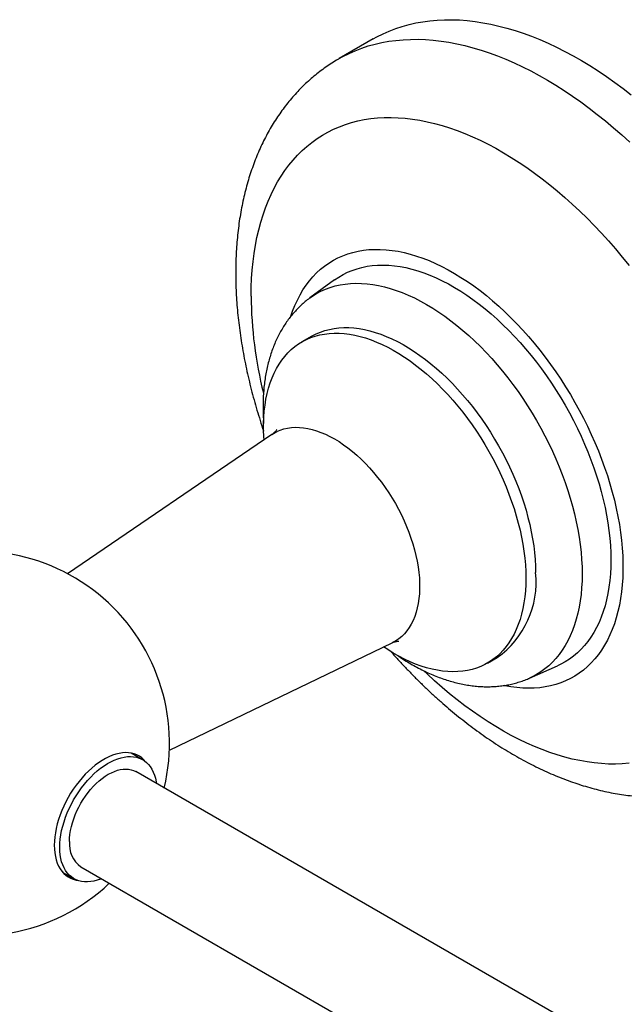
# Model space of a CAD drawing. Units: millimetres. Extents: x 30 to 612, y 38 to 861.
# Drawn here: x 462 to 506, y 250 to 322 of the extents above; entities that cross this region are included whole.
import ezdxf

# ---------------------------------------------------------------- set-up
doc = ezdxf.new("R2010")
doc.units = ezdxf.units.MM
doc.header["$LTSCALE"] = 3

msp = doc.modelspace()

# ---------------------------------------------------------------- linework, layer by layer
at = {"color": 7, "linetype": 'Continuous', "lineweight": 25}
for p, q in [((487.607, 320.614), (485.132, 319.186)), ((484.798, 303.08), (483.002, 301.766)), ((483.128, 298.977), (482.421, 298.569)), ((480.219, 291.82), (465.362, 281.689)), ((472.772, 268.854), (488.975, 276.653)), ((495.92, 275.185), (496.627, 275.594)), ((498.979, 274.089), (501.015, 274.988)), ((470.826, 268.152), (469.997, 268.631)), ((553.057, 219.527), (470.326, 267.286)), ((466.326, 260.358), (549.058, 212.598)), ((464.997, 259.971), (465.826, 259.492))]:
    msp.add_line(p, q, dxfattribs=at)
at = {"color": 7, "linetype": 'Continuous', "lineweight": 25, "flags": 128}
for points in [[(487.607, 320.614), (487.877, 320.765), (488.321, 320.989), (488.777, 321.192), (489.244, 321.373), (489.722, 321.531), (490.211, 321.668), (490.71, 321.782), (491.219, 321.874), (491.737, 321.944), (492.264, 321.991), (492.799, 322.016), (493.343, 322.018), (493.894, 321.997), (494.453, 321.954), (495.018, 321.889), (495.589, 321.801), (496.166, 321.691), (496.749, 321.558), (497.336, 321.403), (497.928, 321.227), (498.523, 321.028), (499.122, 320.808), (499.724, 320.566), (500.328, 320.303), (500.934, 320.018), (501.541, 319.713), (502.149, 319.387), (502.758, 319.041), (503.366, 318.674), (503.974, 318.288), (504.581, 317.883), (505.186, 317.458), (505.789, 317.014), (506.389, 316.552)], [(481.608, 300.427), (481.742, 300.811), (481.904, 301.221), (482.084, 301.613), (482.279, 301.989), (482.49, 302.346), (482.716, 302.685), (482.958, 303.005), (483.214, 303.306), (483.485, 303.587), (483.77, 303.848), (484.068, 304.088), (484.38, 304.307), (484.705, 304.505), (485.041, 304.682), (485.39, 304.837), (485.75, 304.97), (486.121, 305.081), (486.502, 305.169), (486.893, 305.235), (487.293, 305.279), (487.702, 305.3), (488.119, 305.298), (488.544, 305.274), (488.975, 305.227), (489.413, 305.158), (489.856, 305.066), (490.304, 304.952), (490.757, 304.816), (491.214, 304.658), (491.673, 304.478), (492.135, 304.277), (492.599, 304.055), (493.064, 303.812), (493.53, 303.548), (493.995, 303.264), (494.46, 302.961), (494.923, 302.638), (495.384, 302.296), (495.842, 301.936), (496.296, 301.558), (496.747, 301.163), (497.193, 300.751), (497.633, 300.323), (498.068, 299.879), (498.496, 299.421), (498.917, 298.948), (499.33, 298.461), (499.734, 297.962), (500.13, 297.45), (500.516, 296.927), (500.892, 296.393), (501.258, 295.849), (501.612, 295.296), (501.955, 294.734), (502.286, 294.165), (502.604, 293.589), (502.909, 293.007), (503.201, 292.419), (503.479, 291.828), (503.742, 291.232), (503.991, 290.634), (504.225, 290.034), (504.444, 289.434), (504.647, 288.833), (504.835, 288.232), (505.006, 287.634), (505.16, 287.037), (505.298, 286.444), (505.419, 285.855), (505.524, 285.271), (505.611, 284.693), (505.681, 284.121), (505.733, 283.556), (505.768, 283), (505.785, 282.453), (505.785, 281.915), (505.768, 281.388), (505.733, 280.872), (505.681, 280.368), (505.611, 279.877), (505.524, 279.399), (505.419, 278.936), (505.298, 278.486), (505.16, 278.053), (505.006, 277.635), (504.835, 277.234), (504.647, 276.85), (504.444, 276.483), (504.225, 276.135), (503.991, 275.805), (503.742, 275.495), (503.479, 275.204), (503.201, 274.933), (502.909, 274.682), (502.604, 274.452), (502.286, 274.244), (501.955, 274.056), (501.612, 273.89), (501.258, 273.747), (500.892, 273.625), (500.516, 273.525), (500.13, 273.448), (499.734, 273.393), (499.33, 273.361), (498.917, 273.351), (498.496, 273.364), (498.068, 273.399), (497.633, 273.457), (497.193, 273.538), (497.127, 273.552)], [(484.798, 303.08), (485.093, 303.281), (485.408, 303.466), (485.736, 303.631), (486.075, 303.773), (486.426, 303.894), (486.787, 303.992), (487.158, 304.068), (487.539, 304.121), (487.929, 304.152), (488.327, 304.161), (488.733, 304.146), (489.146, 304.11), (489.565, 304.05), (489.991, 303.969), (490.421, 303.865), (490.856, 303.739), (491.295, 303.59), (491.738, 303.421), (492.182, 303.229), (492.629, 303.017), (493.077, 302.784), (493.525, 302.53), (493.974, 302.256), (494.421, 301.962), (494.867, 301.649), (495.31, 301.318), (495.751, 300.968), (496.188, 300.6), (496.621, 300.216), (497.049, 299.814), (497.472, 299.397), (497.888, 298.964), (498.298, 298.517), (498.7, 298.056), (499.094, 297.581), (499.479, 297.094), (499.855, 296.595), (500.222, 296.085), (500.577, 295.565), (500.923, 295.035), (501.256, 294.496), (501.578, 293.95), (501.887, 293.396), (502.183, 292.836), (502.466, 292.271), (502.736, 291.702), (502.991, 291.129), (503.231, 290.553), (503.456, 289.975), (503.667, 289.397), (503.861, 288.818), (504.04, 288.24), (504.202, 287.663), (504.348, 287.089), (504.478, 286.519), (504.59, 285.953), (504.686, 285.392), (504.764, 284.837), (504.825, 284.288), (504.869, 283.748), (504.895, 283.216), (504.904, 282.693)], [(483.128, 298.977), (483.164, 298.997), (483.46, 299.15), (483.768, 299.282), (484.087, 299.392), (484.416, 299.479), (484.756, 299.544), (485.105, 299.587), (485.462, 299.607), (485.828, 299.605), (486.201, 299.581), (486.581, 299.534), (486.967, 299.464), (487.358, 299.372), (487.753, 299.258), (488.153, 299.123), (488.556, 298.965), (488.961, 298.787), (489.368, 298.587), (489.776, 298.367), (490.184, 298.126), (490.591, 297.866), (490.997, 297.586), (491.401, 297.288), (491.802, 296.971), (492.2, 296.637), (492.594, 296.285), (492.982, 295.917), (493.365, 295.533), (493.742, 295.134), (494.111, 294.721), (494.473, 294.295), (494.826, 293.855), (495.17, 293.403), (495.505, 292.941), (495.829, 292.468), (496.143, 291.985), (496.445, 291.494), (496.735, 290.995), (497.012, 290.49), (497.277, 289.978), (497.528, 289.462), (497.765, 288.942), (497.987, 288.418), (498.195, 287.893), (498.388, 287.366), (498.565, 286.84), (498.726, 286.314), (498.871, 285.79), (498.999, 285.269), (499.111, 284.751), (499.206, 284.238), (499.284, 283.73), (499.345, 283.229), (499.389, 282.736), (499.415, 282.251), (499.424, 281.775)], [(479.659, 291.439), (479.644, 291.67), (479.627, 292.151), (479.627, 292.622), (479.644, 293.083), (479.679, 293.532), (479.731, 293.969), (479.801, 294.393), (479.887, 294.804), (479.991, 295.2), (480.111, 295.581), (480.248, 295.946), (480.401, 296.294), (480.57, 296.625), (480.755, 296.938), (480.955, 297.233), (481.17, 297.509), (481.4, 297.766), (481.644, 298.003), (481.902, 298.219), (482.173, 298.415), (482.457, 298.589), (482.753, 298.742), (483.061, 298.874), (483.38, 298.983), (483.709, 299.071), (484.049, 299.136), (484.398, 299.179), (484.755, 299.199), (485.121, 299.197), (485.494, 299.173), (485.874, 299.125), (486.26, 299.056), (486.651, 298.964), (487.046, 298.85), (487.446, 298.715), (487.849, 298.557), (488.254, 298.379), (488.661, 298.179), (489.069, 297.959), (489.477, 297.718), (489.884, 297.458), (490.29, 297.178), (490.694, 296.88), (491.095, 296.563), (491.493, 296.228), (491.887, 295.877), (492.275, 295.509), (492.658, 295.125), (493.035, 294.726), (493.404, 294.313), (493.766, 293.886), (494.119, 293.447), (494.463, 292.995), (494.798, 292.533), (495.122, 292.06), (495.436, 291.577), (495.738, 291.086), (496.028, 290.587), (496.305, 290.082), (496.57, 289.57), (496.821, 289.054), (497.058, 288.534), (497.28, 288.01), (497.488, 287.485), (497.681, 286.958), (497.858, 286.432), (498.019, 285.906), (498.164, 285.382), (498.292, 284.86), (498.404, 284.343), (498.499, 283.83), (498.577, 283.322), (498.638, 282.821), (498.682, 282.328), (498.708, 281.842), (498.717, 281.366), (498.717, 281.366)], [(504.904, 282.693), (504.895, 282.18), (504.869, 281.679), (504.825, 281.189), (504.764, 280.711), (504.686, 280.246), (504.59, 279.795), (504.478, 279.359), (504.348, 278.938), (504.202, 278.533), (504.04, 278.144), (503.861, 277.772), (503.667, 277.418), (503.456, 277.082), (503.231, 276.764), (502.991, 276.466), (502.736, 276.187), (502.466, 275.929), (502.183, 275.69), (501.887, 275.473), (501.578, 275.277), (501.256, 275.101), (501.015, 274.988)], [(498.717, 281.366), (498.708, 280.9), (498.682, 280.445), (498.638, 280.002), (498.577, 279.571), (498.499, 279.154), (498.404, 278.751), (498.292, 278.362), (498.164, 277.989), (498.019, 277.632), (497.858, 277.293), (497.681, 276.97), (497.488, 276.666), (497.28, 276.381), (497.058, 276.114), (496.821, 275.868), (496.57, 275.641), (496.305, 275.435), (496.028, 275.25), (495.738, 275.086), (495.436, 274.943), (495.122, 274.823), (494.798, 274.724), (494.463, 274.648), (494.119, 274.594), (493.766, 274.562), (493.404, 274.553), (493.035, 274.567), (492.658, 274.603), (492.275, 274.661), (491.887, 274.741), (491.493, 274.844), (491.095, 274.969), (490.694, 275.116), (490.29, 275.284), (489.884, 275.473), (489.477, 275.683), (489.069, 275.913), (488.661, 276.164), (488.364, 276.359)], [(471.039, 268.006), (470.917, 268.143), (470.762, 268.282), (470.593, 268.401), (470.412, 268.499), (470.22, 268.574), (470.016, 268.627), (469.802, 268.658), (469.58, 268.666), (469.35, 268.652), (469.114, 268.615), (468.872, 268.555), (468.626, 268.473), (468.376, 268.37), (468.125, 268.245), (467.873, 268.1), (467.622, 267.935), (467.373, 267.75), (467.127, 267.548), (466.885, 267.328), (466.648, 267.092), (466.418, 266.841), (466.196, 266.576), (465.983, 266.299), (465.779, 266.011), (465.586, 265.713), (465.405, 265.406), (465.237, 265.093), (465.082, 264.774), (464.941, 264.452), (464.815, 264.128), (464.705, 263.803), (464.611, 263.479), (464.533, 263.157), (464.472, 262.84), (464.428, 262.529), (464.402, 262.225), (464.393, 261.929), (464.402, 261.644), (464.428, 261.37), (464.472, 261.109), (464.533, 260.862), (464.611, 260.63), (464.705, 260.415), (464.815, 260.218), (464.941, 260.039), (465.082, 259.879), (465.237, 259.739), (465.405, 259.62), (465.586, 259.523), (465.779, 259.448), (465.983, 259.394), (466.059, 259.38)], [(464.79, 261.781), (464.799, 262.074), (464.826, 262.376), (464.869, 262.685), (464.93, 263), (465.008, 263.318), (465.103, 263.64), (465.213, 263.962), (465.339, 264.283), (465.48, 264.603), (465.635, 264.918), (465.804, 265.228), (465.985, 265.53), (466.178, 265.825), (466.381, 266.109), (466.594, 266.382), (466.816, 266.642), (467.045, 266.888), (467.281, 267.119), (467.522, 267.334), (467.767, 267.531), (468.014, 267.709), (468.264, 267.868), (468.513, 268.007), (468.762, 268.125), (469.008, 268.222), (469.251, 268.297), (469.489, 268.349), (469.722, 268.379), (469.948, 268.386), (470.165, 268.371), (470.374, 268.333), (470.572, 268.272), (470.759, 268.189), (470.934, 268.084), (471.096, 267.959), (471.244, 267.812), (471.377, 267.646), (471.496, 267.461), (471.598, 267.257), (471.685, 267.036), (471.754, 266.8), (471.807, 266.548), (471.826, 266.42)], [(465.498, 262.189), (465.506, 262.451), (465.532, 262.72), (465.576, 262.997), (465.636, 263.279), (465.713, 263.564), (465.806, 263.85), (465.914, 264.137), (466.038, 264.421), (466.175, 264.702), (466.326, 264.977), (466.489, 265.245), (466.663, 265.505), (466.848, 265.754), (467.042, 265.991), (467.244, 266.215), (467.452, 266.424), (467.666, 266.617), (467.884, 266.793), (468.104, 266.95), (468.326, 267.088), (468.548, 267.206), (468.768, 267.304), (468.986, 267.379), (469.2, 267.433), (469.408, 267.465), (469.61, 267.474), (469.804, 267.46), (469.988, 267.424), (470.163, 267.366), (470.326, 267.286)], [(467.826, 259.492), (467.767, 259.468), (467.522, 259.382), (467.281, 259.319), (467.045, 259.277), (466.816, 259.259), (466.594, 259.263), (466.381, 259.29), (466.178, 259.339), (465.985, 259.411), (465.804, 259.505), (465.635, 259.62), (465.48, 259.757), (465.339, 259.913), (465.213, 260.089), (465.103, 260.283), (465.008, 260.496), (464.93, 260.724), (464.869, 260.969), (464.826, 261.227), (464.799, 261.498), (464.79, 261.781)]]:
    msp.add_lwpolyline(points, dxfattribs=at)
at = {"color": 8, "linetype": 'Continuous', "lineweight": 25, "flags": 128}
for points in [[(485.133, 319.186), (485.402, 319.336), (485.846, 319.561), (486.302, 319.763), (486.769, 319.944), (487.247, 320.103), (487.736, 320.239), (488.235, 320.354), (488.744, 320.446), (489.262, 320.515), (489.789, 320.562), (490.324, 320.587), (490.868, 320.589), (491.419, 320.569), (491.978, 320.526), (492.543, 320.46), (493.114, 320.372), (493.691, 320.262), (494.274, 320.129), (494.861, 319.975), (495.453, 319.798), (496.048, 319.599), (496.647, 319.379), (497.249, 319.137), (497.853, 318.874), (498.459, 318.59), (499.066, 318.284), (499.674, 317.958), (500.283, 317.612), (500.891, 317.246), (501.499, 316.86), (502.106, 316.454), (502.711, 316.029), (503.314, 315.586), (503.914, 315.124), (504.512, 314.644), (505.105, 314.146), (505.695, 313.631), (506.28, 313.099)], [(478.719, 301.891), (478.728, 302.538), (478.754, 303.174), (478.797, 303.798), (478.858, 304.41), (478.937, 305.01), (479.032, 305.597), (479.145, 306.171), (479.275, 306.73), (479.422, 307.274), (479.585, 307.803), (479.765, 308.317), (479.962, 308.814), (480.175, 309.295), (480.404, 309.758), (480.648, 310.204), (480.909, 310.631), (481.185, 311.04), (481.476, 311.431), (481.781, 311.802), (482.102, 312.154), (482.436, 312.485), (482.784, 312.797), (483.146, 313.088), (483.521, 313.358), (483.909, 313.607), (484.31, 313.834), (484.723, 314.041), (485.147, 314.225), (485.583, 314.388), (486.029, 314.528), (486.486, 314.646), (486.953, 314.743), (487.43, 314.816), (487.915, 314.867), (488.41, 314.896), (488.912, 314.902), (489.422, 314.886), (489.94, 314.847), (490.464, 314.785), (490.994, 314.702), (491.531, 314.595), (492.072, 314.467), (492.618, 314.316), (493.168, 314.144), (493.721, 313.949), (494.278, 313.733), (494.838, 313.496), (495.399, 313.237), (495.962, 312.958), (496.526, 312.657), (497.09, 312.337), (497.654, 311.996), (498.217, 311.635), (498.78, 311.255), (499.34, 310.856), (499.898, 310.439), (500.453, 310.003), (501.005, 309.549), (501.553, 309.078), (502.097, 308.59), (502.636, 308.085), (503.169, 307.564), (503.696, 307.028), (504.217, 306.477), (504.731, 305.911), (505.238, 305.332), (505.736, 304.739), (506.226, 304.133)], [(482.999, 301.764), (483.177, 301.889), (483.485, 302.081), (483.805, 302.252), (484.138, 302.401), (484.481, 302.528), (484.836, 302.634), (485.2, 302.717), (485.575, 302.777), (485.958, 302.815), (486.35, 302.831), (486.75, 302.824), (487.158, 302.795), (487.572, 302.743), (487.992, 302.669), (488.417, 302.572), (488.847, 302.453), (489.281, 302.313), (489.719, 302.15), (490.159, 301.966), (490.602, 301.761), (491.046, 301.535), (491.49, 301.289), (491.934, 301.022), (492.378, 300.736), (492.821, 300.43), (493.261, 300.106), (493.699, 299.763), (494.133, 299.402), (494.563, 299.024), (494.988, 298.63), (495.408, 298.219), (495.822, 297.793), (496.23, 297.352), (496.629, 296.897), (497.022, 296.429), (497.405, 295.948), (497.779, 295.455), (498.144, 294.951), (498.499, 294.436), (498.842, 293.912), (499.175, 293.38), (499.495, 292.839), (499.803, 292.291), (500.098, 291.737), (500.38, 291.177), (500.649, 290.613), (500.903, 290.045), (501.143, 289.474), (501.367, 288.902), (501.577, 288.328), (501.771, 287.754), (501.949, 287.181), (502.111, 286.609), (502.257, 286.04), (502.386, 285.475), (502.498, 284.913), (502.593, 284.357), (502.671, 283.806), (502.732, 283.263), (502.776, 282.727), (502.802, 282.199), (502.811, 281.681)], [(480.219, 291.82), (480.355, 291.908), (480.591, 292.036), (480.839, 292.143), (481.099, 292.227), (481.368, 292.29), (481.647, 292.33), (481.936, 292.347), (482.232, 292.342), (482.535, 292.314), (482.845, 292.264), (483.16, 292.191), (483.48, 292.097), (483.803, 291.98), (484.129, 291.842), (484.458, 291.683), (484.787, 291.503), (485.116, 291.303), (485.444, 291.084), (485.77, 290.845), (486.093, 290.588), (486.413, 290.313), (486.728, 290.022), (487.038, 289.715), (487.341, 289.392), (487.638, 289.055), (487.926, 288.705), (488.205, 288.343), (488.475, 287.969), (488.734, 287.585), (488.982, 287.192), (489.218, 286.791), (489.442, 286.384), (489.653, 285.97), (489.849, 285.552), (490.032, 285.13), (490.2, 284.706), (490.353, 284.281), (490.489, 283.857), (490.61, 283.433), (490.715, 283.013), (490.802, 282.596), (490.873, 282.184), (490.926, 281.778), (490.963, 281.379), (490.981, 280.989), (490.983, 280.608), (490.967, 280.238), (490.933, 279.879), (490.882, 279.533), (490.814, 279.201), (490.729, 278.882), (490.627, 278.58), (490.509, 278.294), (490.374, 278.024), (490.224, 277.773), (490.059, 277.54), (489.878, 277.326), (489.683, 277.132), (489.475, 276.959), (489.253, 276.806), (489.019, 276.674), (488.975, 276.653)], [(502.811, 281.681), (502.802, 281.173), (502.776, 280.675), (502.732, 280.189), (502.671, 279.716), (502.593, 279.256), (502.498, 278.809), (502.386, 278.378), (502.257, 277.961), (502.111, 277.56), (501.949, 277.175), (501.771, 276.808), (501.577, 276.458), (501.367, 276.126), (501.143, 275.813), (500.903, 275.519), (500.649, 275.245), (500.38, 274.99), (500.098, 274.756), (499.803, 274.543), (499.495, 274.351), (499.175, 274.18), (498.977, 274.088)], [(506.226, 267.89), (505.736, 267.85), (505.238, 267.833), (504.731, 267.838), (504.217, 267.866), (503.696, 267.916), (503.169, 267.988), (502.636, 268.084), (502.097, 268.201), (501.553, 268.34), (501.005, 268.502), (500.453, 268.686), (499.898, 268.891), (499.34, 269.118), (498.78, 269.366), (498.217, 269.635), (497.654, 269.925), (497.09, 270.235), (496.526, 270.566), (495.962, 270.917), (495.399, 271.287), (494.838, 271.676), (494.278, 272.085), (493.721, 272.512), (493.168, 272.957), (492.618, 273.419), (492.072, 273.899), (491.531, 274.395), (491.3, 274.614)]]:
    msp.add_lwpolyline(points, dxfattribs=at)
at = {"color": 8, "linetype": 'Continuous', "lineweight": 25}
msp.add_arc((508.731, 302.138), 30.014, 180.47122, 194.05771, dxfattribs=at)
at = {"color": 7, "linetype": 'Continuous', "lineweight": 25}
for centre, radius, start, end in [((458.78, 269.333), 14, 346.60424, 180), ((492.768, 281.063), 6.694, 305.20785, 6.10433), ((458.78, 269.333), 14, 180, 313.40114), ((467.506, 261.995), 2.017, 174.46432, 234.2235)]:
    msp.add_arc(centre, radius, start, end, dxfattribs=at)
for points, knots in [([(485.135, 319.184), (485.067, 319.146), (484.844, 319.02), (484.477, 318.785), (484.034, 318.481), (483.605, 318.158), (483.187, 317.817), (482.783, 317.458), (482.391, 317.082), (482.013, 316.688), (481.648, 316.276), (481.297, 315.848), (480.96, 315.402), (480.638, 314.939), (480.33, 314.46), (480.037, 313.964), (479.759, 313.452), (479.497, 312.923), (479.25, 312.38), (479.02, 311.82), (478.806, 311.246), (478.609, 310.657), (478.428, 310.054), (478.265, 309.438), (478.12, 308.809), (477.992, 308.167), (477.882, 307.514), (477.789, 306.85), (477.715, 306.176), (477.658, 305.492), (477.619, 304.799), (477.6, 304.171), (477.596, 303.646), (477.599, 303.117), (477.615, 302.51), (477.651, 301.787), (477.704, 301.058), (477.774, 300.325), (477.861, 299.588), (477.965, 298.847), (478.085, 298.102), (478.222, 297.355), (478.375, 296.605), (478.544, 295.854), (478.729, 295.102), (478.929, 294.349), (479.145, 293.596), (479.377, 292.843), (479.541, 292.328), (479.633, 292.064), (479.638, 292.051)], [0, 0, 0, 0, 0.008769, 0.028921, 0.049072, 0.069239, 0.089438, 0.109685, 0.129996, 0.150387, 0.170871, 0.191461, 0.21217, 0.233007, 0.253982, 0.275101, 0.296368, 0.317787, 0.339356, 0.361075, 0.382939, 0.404941, 0.427072, 0.449324, 0.471684, 0.49414, 0.51668, 0.539292, 0.561962, 0.584679, 0.607432, 0.630211, 0.645935, 0.658236, 0.68105, 0.703853, 0.726649, 0.749434, 0.772204, 0.794957, 0.817691, 0.840403, 0.863095, 0.885765, 0.908413, 0.93104, 0.953646, 0.976231, 0.998798, 1, 1, 1, 1]), ([(483, 301.762), (482.963, 301.736), (482.819, 301.633), (482.58, 301.436), (482.285, 301.172), (482.004, 300.888), (481.737, 300.588), (481.483, 300.271), (481.244, 299.937), (481.019, 299.586), (480.809, 299.219), (480.614, 298.837), (480.435, 298.438), (480.272, 298.025), (480.126, 297.597), (479.997, 297.155), (479.885, 296.7), (479.79, 296.232), (479.713, 295.752), (479.654, 295.262), (479.612, 294.762), (479.589, 294.253), (479.582, 293.736), (479.596, 293.212), (479.613, 292.844), (479.63, 292.649), (479.631, 292.634)], [0, 0, 0, 0, 0.014333, 0.055831, 0.097443, 0.139229, 0.181248, 0.223553, 0.266192, 0.309203, 0.352618, 0.396456, 0.440726, 0.485425, 0.530537, 0.576036, 0.621886, 0.668043, 0.71446, 0.761088, 0.807878, 0.854785, 0.901769, 0.948793, 0.995824, 1, 1, 1, 1]), ([(480.584, 292.175), (480.583, 292.174), (480.582, 292.172), (480.566, 292.147), (480.536, 292.106), (480.488, 292.05), (480.419, 291.98), (480.33, 291.9), (480.256, 291.847), (480.218, 291.821)], [0, 0, 0, 0, 0.1061175, 0.2351678, 0.3701711, 0.5128266, 0.6654616, 0.8314022, 1, 1, 1, 1]), ([(488.975, 276.651), (489.008, 276.667), (489.085, 276.704), (489.194, 276.741), (489.294, 276.768), (489.371, 276.783), (489.426, 276.79), (489.46, 276.792), (489.463, 276.792), (489.464, 276.792)], [0, 0, 0, 0, 0.134362, 0.308065, 0.464273, 0.607857, 0.742046, 0.882263, 1, 1, 1, 1]), ([(488.891, 276.027), (489.041, 275.858), (489.366, 275.49), (489.876, 274.941), (490.419, 274.375), (490.969, 273.822), (491.527, 273.283), (492.091, 272.759), (492.663, 272.249), (493.241, 271.754), (493.824, 271.274), (494.414, 270.81), (495.009, 270.362), (495.609, 269.931), (496.213, 269.517), (496.822, 269.12), (497.435, 268.741), (498.051, 268.381), (498.671, 268.04), (499.293, 267.717), (499.917, 267.415), (500.543, 267.132), (501.17, 266.87), (501.797, 266.629), (502.424, 266.409), (503.051, 266.211), (503.675, 266.035), (504.298, 265.88), (504.918, 265.748), (505.534, 265.638), (506.146, 265.551), (506.753, 265.486), (507.355, 265.443), (507.95, 265.423), (508.539, 265.425), (509.12, 265.449), (509.694, 265.495), (510.259, 265.562), (510.816, 265.651), (511.364, 265.761), (511.903, 265.892), (512.431, 266.044), (512.95, 266.215), (513.459, 266.407), (513.957, 266.618), (514.443, 266.85), (514.834, 267.052), (515.058, 267.184), (515.127, 267.225)], [0, 0, 0, 0, 0.019314, 0.041902, 0.06451, 0.087139, 0.109792, 0.132469, 0.155171, 0.177898, 0.20065, 0.223428, 0.24623, 0.269056, 0.291903, 0.31477, 0.337653, 0.360548, 0.38345, 0.406352, 0.429244, 0.452118, 0.474964, 0.497772, 0.520528, 0.543219, 0.565834, 0.588357, 0.610775, 0.633076, 0.655249, 0.677282, 0.699168, 0.720901, 0.742477, 0.763895, 0.785156, 0.806263, 0.827224, 0.848045, 0.868736, 0.88931, 0.909779, 0.930157, 0.950459, 0.970701, 0.990899, 1, 1, 1, 1]), ([(489.375, 275.744), (489.508, 275.655), (489.79, 275.465), (490.225, 275.198), (490.677, 274.939), (491.133, 274.699), (491.591, 274.479), (492.051, 274.279), (492.512, 274.1), (492.972, 273.943), (493.432, 273.807), (493.889, 273.693), (494.344, 273.602), (494.795, 273.533), (495.242, 273.487), (495.682, 273.463), (496.117, 273.462), (496.544, 273.484), (496.962, 273.527), (497.373, 273.591), (497.774, 273.677), (498.165, 273.784), (498.546, 273.912), (498.816, 274.015), (498.956, 274.08), (498.976, 274.089)], [0, 0, 0, 0, 0.042488, 0.08967, 0.136891, 0.18413, 0.231351, 0.27852, 0.325594, 0.372528, 0.419268, 0.465761, 0.511954, 0.557796, 0.603245, 0.648265, 0.692837, 0.736951, 0.780611, 0.823836, 0.866654, 0.909105, 0.951235, 0.993098, 1, 1, 1, 1])]:
    msp.add_open_spline(points, degree=3, knots=knots, dxfattribs=at)

doc.saveas('drawing.dxf')
